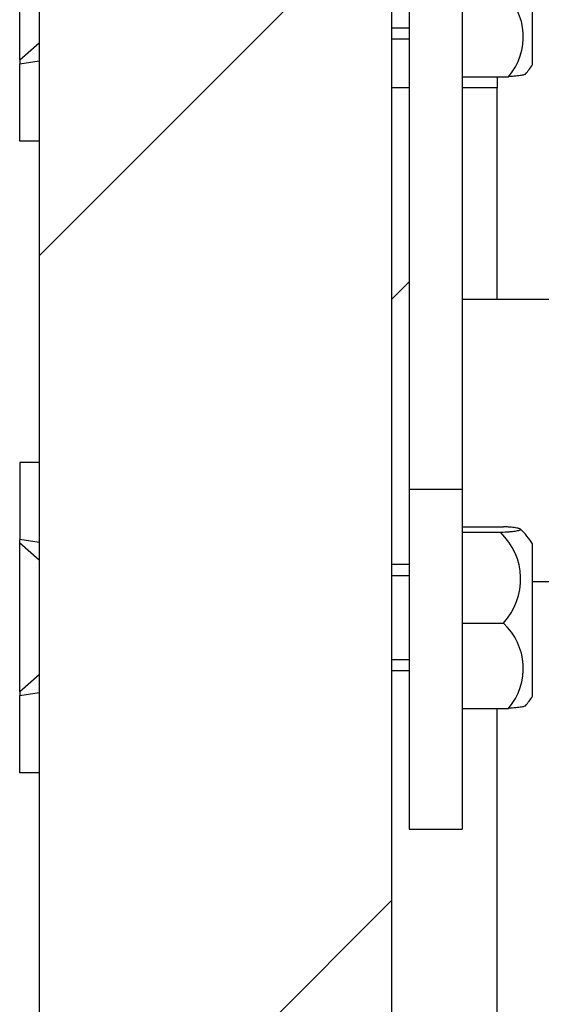
# Model space of a CAD drawing. Units: millimetres. Extents: x -1837 to 3913, y -5869 to -1756.
# Drawn here: x -1455 to -1426, y -2561 to -2505 of the extents above; entities that cross this region are included whole.
import ezdxf

# ---------------------------------------------------------------- set-up
doc = ezdxf.new("R2010")
doc.units = ezdxf.units.MM
doc.header["$LTSCALE"] = 10
doc.layers.add('FAKRO LOFT LADDERS', color=7, linetype='Continuous')

# ---------------------------------------------------------------- blocks, each defined once
blk = doc.blocks.new('A$C6AF374F8')
at = {"layer": 'FAKRO LOFT LADDERS', "linetype": 'Continuous'}
h = blk.add_hatch(dxfattribs=at)
h.set_pattern_fill('LINE', scale=12.598425, angle=45, style=0, pattern_type=2)
h.set_pattern_definition([(45, (-772.487, -535.537), (-28.28427, 28.28427), [])])
h.paths.add_polyline_path([(30, 2898.959), (30, 2758.959), (41, 2758.959), (41, 2764.959), (45, 2764.959), (45, 2758.959), (50, 2758.959), (50, 2898.959)])
at = {"layer": 'FAKRO LOFT LADDERS', "color": 7, "linetype": 'Continuous'}
for p, q in [((30, 2898.959), (30, 2758.959)), ((50, 2898.959), (50, 2758.959)), ((51, 2847.02), (51, 2811.198)), ((54, 2847.02), (54, 2811.198)), ((28.9, 2835.526), (28.9, 2843.971)), ((58, 2835.283), (58, 2843.924)), ((50, 2837.364), (51, 2837.364)), ((50, 2836.749), (51, 2836.749)), ((30, 2836.49), (28.9, 2835.526)), ((28.9, 2835.526), (28.9, 2835.323)), ((28.9, 2835.323), (30, 2835.49)), ((28.9, 2830.949), (28.9, 2835.323)), ((54, 2834.597), (56.638, 2834.597)), ((56, 2834.597), (56, 2833.959)), ((51, 2833.959), (50, 2833.959)), ((51, 2833.959), (50, 2833.959)), ((51, 2833.959), (50, 2833.959)), ((56, 2833.959), (54, 2833.959)), ((56, 2833.959), (54, 2833.959)), ((56, 2833.959), (54, 2833.959)), ((56, 2821.959), (56, 2833.959)), ((30, 2830.949), (28.9, 2830.949)), ((51, 2822.959), (50, 2821.959)), ((78, 2821.959), (54, 2821.959)), ((30, 2812.726), (28.9, 2812.726)), ((28.9, 2812.726), (28.9, 2808.352)), ((51, 2811.198), (51, 2791.926)), ((51, 2811.198), (54, 2811.198)), ((54, 2811.198), (54, 2791.926)), ((54, 2809.077), (56.345, 2809.077)), ((54, 2808.759), (56.18, 2808.759)), ((30, 2808.184), (28.9, 2808.352)), ((28.9, 2808.148), (28.9, 2808.352)), ((30, 2807.184), (28.9, 2808.148)), ((28.9, 2799.703), (28.9, 2808.148)), ((58, 2799.46), (58, 2808.101)), ((51, 2806.926), (50, 2806.926)), ((50, 2806.311), (51, 2806.311)), ((58, 2805.959), (78, 2805.959)), ((54, 2803.608), (56.345, 2803.608)), ((50, 2801.541), (51, 2801.541)), ((50, 2800.926), (51, 2800.926)), ((30, 2800.667), (28.9, 2799.703)), ((28.9, 2799.703), (28.9, 2799.5)), ((28.9, 2799.5), (30, 2799.667)), ((28.9, 2795.126), (28.9, 2799.5)), ((54, 2798.774), (56.638, 2798.774)), ((56, 2681.257), (56, 2798.774)), ((30, 2795.126), (28.9, 2795.126)), ((51, 2791.926), (54, 2791.926))]:
    blk.add_line(p, q, dxfattribs=at)
for centre, radius, start, end in [((53.984, 2836.862), 3.489, 319.5324, 47.4161), ((54.204, 2837.699), 4.5, 318.9888, 327.5251), ((53.661, 2806.1), 3.663, 317.12, 46.5448), ((54.204, 2805.685), 4.5, 32.4749, 46.3089), ((53.984, 2801.039), 3.489, 319.5324, 47.4161), ((54.204, 2801.876), 4.5, 318.9888, 327.5251)]:
    blk.add_arc(centre, radius, start, end, dxfattribs=at)
for points, knots in [([(57.599, 2834.746), (57.59, 2834.735), (57.569, 2834.724), (57.496, 2834.699), (57.437, 2834.685), (57.319, 2834.665), (57.274, 2834.658), (57.175, 2834.645), (57.12, 2834.639), (56.942, 2834.62), (56.802, 2834.608), (56.638, 2834.597)], [0.5253317, 0.5253317, 0.5253317, 0.5253317, 0.625, 0.625, 0.75, 0.75, 0.8125, 0.8125, 0.875, 0.875, 1, 1, 1, 1]), ([(56.18, 2808.759), (56.37, 2808.769), (56.533, 2808.781), (56.743, 2808.799), (56.807, 2808.805), (56.924, 2808.818), (56.977, 2808.825), (57.118, 2808.845), (57.188, 2808.859), (57.261, 2808.88), (57.28, 2808.888), (57.308, 2808.902), (57.316, 2808.909), (57.325, 2808.931), (57.311, 2808.945), (57.257, 2808.967), (57.234, 2808.974), (57.177, 2808.988), (57.143, 2808.995), (57.025, 2809.015), (56.924, 2809.029), (56.735, 2809.048), (56.665, 2809.054), (56.514, 2809.066), (56.433, 2809.072), (56.345, 2809.077)], [0, 0, 0, 0, 0.125, 0.125, 0.1875, 0.1875, 0.25, 0.25, 0.375, 0.375, 0.4375, 0.4375, 0.5, 0.5, 0.625, 0.625, 0.6875, 0.6875, 0.75, 0.75, 0.875, 0.875, 0.9375, 0.9375, 1, 1, 1, 1]), ([(57.599, 2798.923), (57.59, 2798.912), (57.569, 2798.901), (57.496, 2798.876), (57.437, 2798.862), (57.319, 2798.842), (57.274, 2798.835), (57.175, 2798.822), (57.12, 2798.816), (56.942, 2798.797), (56.802, 2798.785), (56.638, 2798.774)], [0.5253317, 0.5253317, 0.5253317, 0.5253317, 0.625, 0.625, 0.75, 0.75, 0.8125, 0.8125, 0.875, 0.875, 1, 1, 1, 1])]:
    blk.add_open_spline(points, degree=3, knots=knots, dxfattribs=at)

msp = doc.modelspace()

# ---------------------------------------------------------------- block references
at = {"layer": 'FAKRO LOFT LADDERS'}
msp.add_blockref('A$C6AF374F8', (-1484.12172, -5342.68414), dxfattribs=at)

doc.saveas('drawing.dxf')
